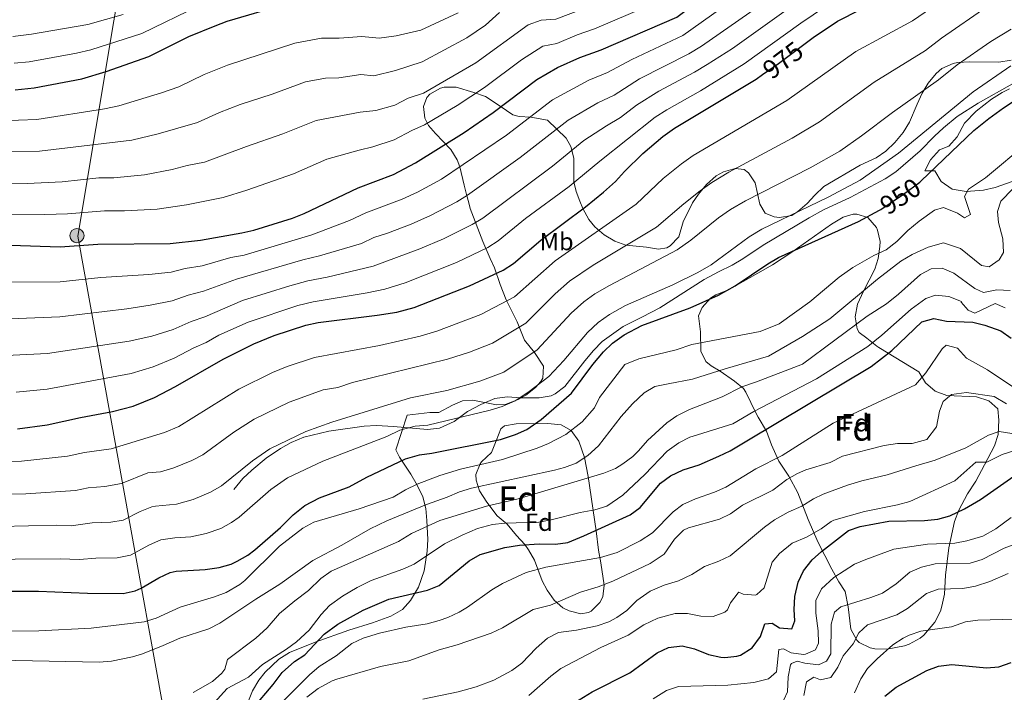
# Model space of a CAD drawing. Units: metres. Extents: x 556225 to 559673, y 4733288 to 4737943.
# Drawn here: x 556638 to 557035, y 4735725 to 4735997 of the extents above; entities that cross this region are included whole.
import ezdxf
from ezdxf.enums import TextEntityAlignment as Align

# ---------------------------------------------------------------- set-up
doc = ezdxf.new("R2010")
doc.units = ezdxf.units.M
doc.header["$MEASUREMENT"] = 0
doc.linetypes.add('DGN Style 3', pattern=[108.53808, 77.5272, -31.01088])
doc.linetypes.add('DGN Style 5', pattern=[54.26904, 23.25816, -31.01088])
for name, color, linetype, lineweight in [('Nivel 21', 7, 'Continuous', 0), ('Nivel 22', 7, 'Continuous', 0), ('Nivel 32', 7, 'Continuous', 0), ('Nivel 33', 7, 'Continuous', 0), ('Nivel 35', 7, 'Continuous', 0), ('Nivel 37', 7, 'Continuous', 0), ('Nivel 4', 7, 'Continuous', 0), ('Nivel 41', 7, 'Continuous', 0), ('Nivel 48', 7, 'Continuous', 0), ('Nivel 5', 7, 'Continuous', 0), ('Nivel 57', 7, 'Continuous', 0)]:
    doc.layers.add(name, color=color, linetype=linetype, lineweight=lineweight)
doc.styles.add('Style-Arial', font='txt')
doc.styles.add('Style-Arial Narrow', font='txt')
doc.styles.add('Style-Helvetica-Narrow-Oblique', font='txt')

# ---------------------------------------------------------------- blocks, each defined once
blk = doc.blocks.new('5PELE')
at = {"layer": 'Nivel 32', "linetype": 'Continuous', "lineweight": 0}
h = blk.add_hatch(color=9, dxfattribs=at)
edge = h.paths.add_edge_path()
edge.add_arc((0, 0), 2.85, 0, 360)
at = {"layer": 'Nivel 32', "color": 252, "linetype": 'Continuous', "lineweight": 0}
blk.add_circle((0, 0, 0), 2.85, dxfattribs=at)

msp = doc.modelspace()

# ---------------------------------------------------------------- linework, layer by layer
at = {"layer": 'Nivel 21', "color": 7, "linetype": 'DGN Style 3', "lineweight": 0}
msp.add_polyline3d([(556724.56, 4735807.33, 961.41), (556728.24, 4735811.65, 961.45), (556731.85, 4735815.09, 961.09), (556737.6, 4735819.89, 960.41), (556743.4, 4735823.81, 959.89), (556747.74, 4735826.28, 959.72), (556752.84, 4735828.37, 959.19), (556762.84, 4735830.84, 958.57), (556777.16, 4735832.85, 957.57), (556782.14, 4735833.06, 957.06), (556788.99, 4735832.73, 956.72), (556802.64, 4735831.49, 955.17), (556807.57, 4735832.08, 954.89), (556813.5, 4735834.72, 954.47), (556818.84, 4735838.77, 954.35), (556824.24, 4735841.57, 953.55), (556829.88, 4735843.97, 952.87), (556834.82, 4735844.69, 952.54), (556840.36, 4735844.29, 954.98), (556847.72, 4735844.21, 951.41), (556852.6, 4735845.13, 951.05), (556854.12, 4735845.81, 950.95), (556858.1, 4735848.87, 950.82), (556866.08, 4735859.25, 951.13), (556869.6, 4735863.41, 951.09), (556873.2, 4735866.93, 951.21), (556881.57, 4735873.11, 951.21), (556889.44, 4735877.01, 952.05), (556896.44, 4735880.61, 952.39), (556914.28, 4735891.97, 952.47), (556920.08, 4735895.17, 953.25), (556925.53, 4735897.81, 953.65), (556929.81, 4735900.36, 954.05), (556938.05, 4735905.89, 954.27), (556956.64, 4735916.89, 954.87), (556962.42, 4735920.11, 954.66), (556973.13, 4735925.17, 954.63), (556987.33, 4735932.69, 954.59), (556991.57, 4735935.49, 954.51), (557001.33, 4735943.97, 954.49), (557007.13, 4735949.89, 953.11), (557010.77, 4735953.27, 952.61), (557016.37, 4735957.81, 952.15), (557024.78, 4735963.22, 951.96), (557038.61, 4735971.01, 952.01)], dxfattribs=at)
at = {"layer": 'Nivel 22', "color": 30, "linetype": 'DGN Style 5', "lineweight": 30, "flags": 128}
for points, elevation in [([(556937.84, 4735974.75), (556944.24, 4735979.19), (556954.49, 4735986.87)], 975), ([(556984.97, 4735920.02), (556985.5, 4735920.31), (556994.69, 4735926.45), (557001.29, 4735931.33), (557001.81, 4735931.83)], 950)]:
    msp.add_lwpolyline(points, dxfattribs=dict(at, elevation=elevation))
at = {"layer": 'Nivel 33', "color": 7, "linetype": 'Continuous', "lineweight": 0}
msp.add_polyline3d([(556870.63, 4736161.73, 1128.91), (556705.12, 4736169.53, 1135.67), (556661.62, 4735909.49, 1001.43), (556716.71, 4735605.54, 906.05)], dxfattribs=at)
at = {"layer": 'Nivel 35', "color": 92, "linetype": 'DGN Style 3', "lineweight": 0}
for points in [[(557038.05, 4735980.53, 963.02), (557033.12, 4735979.67, 963.35), (557021.41, 4735979.89, 965.2), (557016.49, 4735979.53, 966), (557014.65, 4735979.17, 966.3), (557010.14, 4735977.13, 966.93), (557007.85, 4735975.17, 967.16), (557004.6, 4735971.26, 967.29), (557002.25, 4735967.25, 967.26), (557000.13, 4735962.72, 967.04), (556997.13, 4735955.57, 967.58), (556994.58, 4735951.29, 967.76), (556991.17, 4735947.25, 967.9), (556987.5, 4735943.79, 968), (556983.65, 4735941.17, 968.04), (556977.25, 4735938.21, 967.92), (556962.57, 4735929.49, 967.88), (556958.93, 4735926.1, 967.9), (556955.85, 4735922.69, 967.92), (556952.08, 4735919.43, 967.63), (556949.69, 4735917.81, 967.44), (556944.72, 4735916.99, 967.39), (556942.45, 4735917.33, 967.58), (556938.85, 4735918.85, 968.24), (556936.69, 4735922.45, 968.84), (556934.85, 4735931.09, 969.92), (556932.13, 4735935.12, 970.95), (556930.45, 4735936.37, 971.36), (556926.73, 4735936.85, 971.96), (556922.01, 4735935.42, 972.39), (556919.17, 4735933.89, 972.66), (556915.21, 4735930.37, 973.26), (556912.02, 4735926.51, 973.76), (556909.57, 4735922.93, 973.94), (556905.85, 4735915.33, 972.88), (556904.04, 4735909.17, 971.68), (556900.55, 4735905.59, 971.56), (556899.16, 4735904.85, 971.8), (556895.84, 4735904.21, 972.68), (556891.04, 4735905.09, 974.2), (556882.68, 4735905.89, 977.7), (556878.19, 4735907.47, 978.64), (556874, 4735910.05, 979.5), (556870.21, 4735913.29, 980.38), (556867.8, 4735916.29, 981.08), (556865.4, 4735920.62, 982.22), (556864.12, 4735923.57, 983.22), (556862.67, 4735927.49, 986.04), (556861.67, 4735931.48, 988.95), (556861.73, 4735940.93, 991.1), (556860.56, 4735945.69, 992.32), (556858.57, 4735949.09, 993.28), (556851.13, 4735956.29, 995.12), (556844.33, 4735957.57, 999.12), (556839.66, 4735957.79, 1001), (556837.13, 4735958.45, 1002.06), (556832.05, 4735961.97, 1004.54), (556826.05, 4735965.81, 1006.6), (556821.33, 4735967.47, 1006.83), (556814.25, 4735969.57, 1010.86), (556809.35, 4735969.59, 1011.94), (556807.97, 4735969.25, 1012.16), (556803.7, 4735966.83, 1012.82), (556802.36, 4735965.41, 1012.54), (556801.04, 4735961.81, 1011.32), (556801.65, 4735957.15, 1009.8), (556803.08, 4735954.21, 1008.82), (556805.88, 4735950.93, 1007.76), (556812.08, 4735944.53, 1004.82), (556814.68, 4735940.35, 1003.43), (556815.72, 4735937.49, 1002.54), (556817.52, 4735930.05, 999.58), (556818.42, 4735926.35, 996.22), (556819.32, 4735922.96, 992.38), (556819.96, 4735920.69, 991.24), (556825, 4735907.33, 988.62), (556827.12, 4735902.37, 987.08), (556828, 4735900.53, 982.14), (556829.68, 4735896.67, 979.47), (556831.96, 4735889.96, 975.97), (556834.4, 4735883.86, 973.59), (556838.84, 4735874.93, 970.46), (556841.76, 4735867.49, 968.18), (556845.84, 4735862.53, 965.9), (556849.44, 4735857.09, 963.78), (556849.16, 4735852.2, 962.64), (556848.4, 4735850.85, 962.46), (556846.24, 4735848.45, 962.4), (556842.35, 4735845.39, 962.62), (556839.24, 4735843.57, 962.86), (556834.43, 4735841.74, 963.34), (556830.56, 4735841.41, 963.7)], [(557003.29, 4735935.89, 956.53), (557005.52, 4735940.35, 956.78), (557009.12, 4735944.28, 956.75), (557013.01, 4735945.89, 957.05), (557016.31, 4735949.6, 957.58), (557019.25, 4735955.09, 957.91), (557024.01, 4735959.89, 957.63), (557030.17, 4735964.85, 957.27), (557034.44, 4735967.54, 957.04), (557037.45, 4735968.93, 956.89)], [(557038.84, 4735931.64, 948.29), (557031.61, 4735929.09, 949.97), (557026.99, 4735928.06, 951.58), (557019.93, 4735927.49, 953.73), (557014.29, 4735928.53, 955.13), (557009.81, 4735931.57, 955.81), (557007.25, 4735935.89, 955.87), (557003.29, 4735935.89, 956.53)], [(556948.47, 4735812.6, 920.13), (556944.32, 4735818.77, 922.57), (556941.48, 4735825.25, 925.27), (556939.36, 4735830.77, 928.57), (556936, 4735836.45, 934.13), (556934.18, 4735840.16, 937.02), (556933.12, 4735842.37, 938.47), (556931.14, 4735846.54, 940.5), (556930.12, 4735847.97, 941.19), (556926.56, 4735850.98, 942.87), (556920.72, 4735855.09, 944.83), (556917.12, 4735857.21, 947.66), (556914.96, 4735858.93, 949.53), (556912.87, 4735863.15, 951.29), (556912.8, 4735870.85, 953.29), (556912.04, 4735877.41, 955.53), (556913.48, 4735880.77, 956.37), (556916.8, 4735884.44, 957.56), (556919, 4735885.89, 957.97), (556924.04, 4735887.81, 958.07), (556941.77, 4735897.89, 958.29), (556949.69, 4735903.09, 958.39), (556965.65, 4735914.29, 957.43), (556970.37, 4735917.17, 957.05), (556974.37, 4735918.42, 954.15), (556975.89, 4735918.45, 953.11), (556980.34, 4735917, 951.43), (556983.77, 4735912.96, 949.77), (556984.21, 4735911.97, 949.43), (556985.23, 4735907.34, 947.64), (556985.17, 4735905.33, 946.95), (556984.44, 4735900.53, 945.8), (556983.09, 4735896.21, 944.79), (556978.56, 4735887.37, 942.29), (556976.09, 4735882.05, 941.21), (556975.13, 4735876.93, 940.27), (556975.92, 4735872.1, 939.19), (556976.81, 4735870.69, 938.79), (556979.89, 4735868.37, 937.07), (556983.94, 4735865.17, 937.18), (556984.77, 4735864.61, 936.73), (557000.89, 4735854.69, 921.49), (557003.48, 4735850.37, 921.19), (557007.44, 4735846.93, 920.77), (557012.1, 4735845.22, 919.98), (557024.09, 4735844.61, 917.17), (557029.13, 4735843.01, 916.15), (557032.65, 4735839.89, 915.49), (557033.12, 4735835.25, 913.93), (557032.8, 4735829.49, 911.77), (557031.39, 4735824.83, 910.78), (557027.32, 4735817.25, 908.77), (557023.8, 4735810.61, 907.45), (557020.44, 4735805.49, 905.77), (557016.92, 4735798.93, 903.13), (557015.27, 4735794.33, 902.15), (557012.96, 4735783.73, 900.49), (557011.6, 4735772.69, 898.93), (557011.16, 4735765.09, 898.09), (557010.18, 4735760.22, 897.61), (557009.52, 4735758.21, 897.43), (557007.32, 4735753.74, 897.17), (557002.84, 4735748.44, 897.13), (557001.32, 4735747.25, 897.19), (556996.96, 4735744.82, 897.45), (556995.08, 4735744.13, 897.61), (556988.12, 4735742.77, 898.33), (556983.16, 4735742.99, 898.76), (556981.28, 4735743.41, 898.93), (556976.84, 4735745.59, 899.4), (556975.88, 4735746.53, 899.53), (556973.47, 4735750.89, 900.38), (556972.4, 4735759.97, 901.63), (556971.2, 4735766.05, 902.11), (556968.65, 4735770.05, 903.66), (556965.7, 4735775.13, 906.01), (556960.16, 4735786.13, 911.17), (556956.28, 4735795.18, 914.35), (556952.08, 4735805.89, 917.83), (556948.47, 4735812.6, 920.13)], [(556830.56, 4735841.41, 963.7), (556820.98, 4735843.32, 964.44), (556816.76, 4735843.09, 964.8), (556812.76, 4735841.25, 964.68), (556807.32, 4735838.29, 963.84), (556803.64, 4735838.29, 963.62), (556794.52, 4735837.33, 963.56), (556789.92, 4735823.33, 955.33), (556791.44, 4735820.37, 954.61), (556795.96, 4735813.41, 952.33), (556798.52, 4735809.01, 951.25), (556800.8, 4735804.29, 949.75), (556802.01, 4735799.62, 948.36), (556802.36, 4735794.77, 946.81), (556802.88, 4735787.09, 942.97), (556802.57, 4735782.44, 941.16), (556801.36, 4735774.45, 938.77), (556799.08, 4735767.81, 937.57), (556795.84, 4735762.53, 936.97), (556792.67, 4735758.88, 935.64), (556787.85, 4735756.13, 934.9), (556780.53, 4735753.41, 934.49), (556770.96, 4735750.53, 933.85), (556757.34, 4735745.71, 933.14), (556747, 4735741.49, 933.31), (556742.78, 4735738.83, 933.44), (556737.16, 4735733.54, 933.54), (556734.68, 4735730.29, 933.55), (556732.1, 4735725.98, 933.55), (556730.44, 4735722.05, 933.55)], [(556833.72, 4735832.93, 954.99), (556838.52, 4735833.8, 953.87), (556851.24, 4735833.89, 950.95), (556856.6, 4735833.41, 948.63), (556860.68, 4735831.11, 946.89), (556863.72, 4735826.74, 944.39), (556865.98, 4735820.14, 941.93), (556867.5, 4735812.48, 939.46), (556870.72, 4735790.61, 933.73), (556871.72, 4735782.85, 929.85), (556872.64, 4735777.73, 928.87), (556873.96, 4735768.61, 926.35), (556873.38, 4735763.93, 924.89), (556872.24, 4735761.65, 924.19), (556868.69, 4735758.13, 924.14), (556867.68, 4735757.57, 924.39), (556864.48, 4735757.09, 925.45), (556859.86, 4735758.29, 926.64), (556857.28, 4735759.57, 927.25), (556853.76, 4735762.61, 928.13), (556850.96, 4735766.62, 929.34), (556848.92, 4735770.45, 930.43), (556845.88, 4735778.77, 932.45), (556843.46, 4735782.94, 933.71), (556841.96, 4735785.01, 934.37), (556838.6, 4735788.71, 934.61), (556834.88, 4735793.25, 937.97), (556830.84, 4735796.61, 941.17), (556826.6, 4735802.21, 944.83), (556823.72, 4735806.69, 947.35), (556822.3, 4735810.98, 949.72), (556822.24, 4735813.33, 951.01), (556823.89, 4735817.58, 952.97), (556824.48, 4735818.45, 953.29), (556828.48, 4735822.21, 954.29), (556830.35, 4735826.93, 955.02), (556832.22, 4735831.74, 955.26), (556833.72, 4735832.93, 954.99)]]:
    msp.add_polyline3d(points, dxfattribs=at)
at = {"layer": 'Nivel 4', "color": 30, "linetype": 'Continuous', "lineweight": 30, "flags": 128}
for points, elevation in [([(556954.49, 4735986.87), (556958.17, 4735989.63), (556968.09, 4735996.29), (556977.32, 4736000.99), (556992.97, 4736008.37), (557001.85, 4736013.86), (557006.05, 4736017.33), (557018.65, 4736030.05), (557041.32, 4736054.76)], 975), ([(556634.52, 4735905.91), (556654.6, 4735905.25), (556669.76, 4735906.34), (556698.88, 4735906.53), (556711.2, 4735907.91), (556727.76, 4735910.85), (556732.63, 4735911.99), (556748.28, 4735916.77), (556752.93, 4735918.62), (556774.76, 4735929.01), (556789, 4735934.37), (556797.83, 4735939.07), (556817.46, 4735951.29), (556829.14, 4735959.4), (556846.81, 4735972.77), (556855.15, 4735977.51), (556864.13, 4735981.65), (556872.77, 4735984.69), (556903.29, 4735997.89), (556909.62, 4736002.6)], 1000), ([(556636.4, 4735968.61), (556644.08, 4735969.33), (556663.29, 4735973.05), (556673.12, 4735976.01), (556690.28, 4735982.05), (556706.49, 4735990.09), (556717.04, 4735994.45), (556721.96, 4735996.21), (556744.93, 4736002.93)], 1025), ([(556637.31, 4735831.76), (556649.32, 4735833.41), (556662.8, 4735836.37), (556675.6, 4735838.69), (556684.04, 4735840.93), (556692.6, 4735844.37), (556701, 4735848.77), (556720.32, 4735859.89), (556732.72, 4735866.04), (556740.82, 4735869.38), (556753.68, 4735873.57), (556758.57, 4735874.63), (556782.44, 4735877.57), (556790.32, 4735878.85), (556797.32, 4735880.69), (556819.64, 4735889.49), (556833.2, 4735895.81), (556837.43, 4735898.48), (556848.43, 4735907.94), (556866.44, 4735921.33), (556873.73, 4735927.25), (556878.49, 4735931.57), (556882.13, 4735935.65), (556889.53, 4735942.85), (556897.65, 4735949.67), (556902.32, 4735953.03), (556935.21, 4735972.93), (556937.84, 4735974.75)], 975), ([(557001.81, 4735931.83), (557022.97, 4735952.13), (557029.09, 4735957.01), (557034.97, 4735961.33), (557045.89, 4735968.45)], 950), ([(556631.36, 4735766.29), (556645.84, 4735766.21), (556665.52, 4735765.41), (556679.92, 4735765.25), (556684.78, 4735766.32), (556687.28, 4735767.41), (556694.28, 4735771.57), (556698.85, 4735773.71), (556701.28, 4735774.29), (556713, 4735774.93), (556718.68, 4735775.81), (556723.48, 4735777.2), (556725.96, 4735778.29), (556730.3, 4735780.82), (556733.12, 4735782.93), (556743.45, 4735791.98), (556748.52, 4735797.09), (556753.28, 4735800.85), (556759.2, 4735803.89), (556771.16, 4735808.29), (556778.2, 4735812.21), (556793.83, 4735819.63), (556799.52, 4735821.25), (556804.49, 4735821.95), (556832.12, 4735827.49), (556838.16, 4735829.41), (556842.72, 4735831.48), (556848.6, 4735835.57), (556860.8, 4735846.13), (556869.4, 4735857.73), (556873.68, 4735862.85), (556877.29, 4735866.3), (556882.07, 4735869.71), (556889.08, 4735873.49), (556908.6, 4735880.61), (556920.04, 4735885.64), (556926.75, 4735889.48), (556939.93, 4735898.37), (556944.25, 4735900.88), (556976.53, 4735915.49), (556984.97, 4735920.02)], 950), ([(556732.2, 4735718.87), (556740.4, 4735728.53), (556744.12, 4735733.41), (556749.08, 4735737.89), (556753.28, 4735740.61), (556761.04, 4735748.85), (556766.48, 4735752.93), (556776.8, 4735758.61), (556787.15, 4735762.97), (556802.72, 4735766.69), (556807.42, 4735768.5), (556819.56, 4735778.45), (556823.96, 4735781.09), (556833.82, 4735783.84), (556839.83, 4735784.77), (556847.76, 4735785.33), (556854.28, 4735785.25), (556859.25, 4735785.88), (556865.78, 4735788.55), (556884.48, 4735797.01), (556888.52, 4735799.97), (556896.64, 4735809.89), (556900.71, 4735812.8), (556905.76, 4735815.23), (556912.24, 4735817.25), (556920.24, 4735820.77), (556924.76, 4735822.93), (556931.52, 4735826.93), (556981.56, 4735856.93), (556989.9, 4735863.32), (557002.05, 4735874.93), (557006.9, 4735876.23), (557012.05, 4735875.25), (557022.65, 4735874.77), (557027.51, 4735873.63), (557033.97, 4735871.33), (557038.09, 4735868.29)], 925), ([(556848.12, 4735712.77), (556869.16, 4735725.65), (556884.32, 4735733.25), (556895.32, 4735741.41), (556899.83, 4735743.56), (556905.35, 4735744.24), (556910.44, 4735742.97), (556916.04, 4735740.69), (556920.94, 4735739.57), (556922.56, 4735739.41), (556927.5, 4735739.98), (556928.92, 4735740.45), (556933.68, 4735743.41), (556937, 4735747.97), (556938.76, 4735753.09), (556941.64, 4735753.33), (556944.6, 4735751.41), (556949.64, 4735751.09), (556950.88, 4735754.29), (556950.6, 4735758.85), (556950.88, 4735764.13), (556952.2, 4735769.89), (556954.33, 4735774.41), (556957.84, 4735778.93), (556961.59, 4735782.24), (556972.44, 4735790.77), (556977.16, 4735792.4), (556988.75, 4735794.5), (557003.16, 4735794.77), (557008.48, 4735795.33), (557013.32, 4735796.58), (557019.24, 4735799.41), (557025.71, 4735803.3), (557039.16, 4735812.61)], 900), ([(556987.07, 4735723.87), (556991.64, 4735727.53), (557004.08, 4735734.21), (557008.74, 4735736.01), (557014.2, 4735736.61), (557028.16, 4735735.25), (557033.14, 4735735.66), (557038.08, 4735737.5)], 875)]:
    msp.add_lwpolyline(points, dxfattribs=dict(at, elevation=elevation))
at = {"layer": 'Nivel 5', "color": 30, "linetype": 'Continuous', "lineweight": 0, "flags": 128}
for points, elevation in [([(557037.18, 4736162.65), (557033.56, 4736155.32), (557028.73, 4736142.3), (557022.4, 4736129.61), (557009.2, 4736107.61), (556990.06, 4736084.47), (556980.58, 4736071.77), (556974.83, 4736064.87), (556962.33, 4736052.99), (556937.34, 4736032.24), (556916.06, 4736018.19), (556898.12, 4736005.33), (556870.02, 4735993.22), (556863.11, 4735990.78), (556854.81, 4735987.29), (556849.24, 4735986.17), (556840.65, 4735980.62), (556825.63, 4735969.45), (556814.65, 4735962.3), (556801.54, 4735954.43), (556796.33, 4735952.13)], 1005), ([(557038.5, 4736032.1), (557028, 4736020.23), (557019.09, 4736011.59), (557014.02, 4736007.55), (557008.47, 4736003.35), (556998.24, 4735996.42), (556975.45, 4735983.99), (556947.64, 4735964.19)], 970), ([(556613.78, 4735875.39), (556654.44, 4735876.94), (556681.47, 4735880.21), (556690.9, 4735881.63), (556699.73, 4735883.43), (556706.18, 4735885.75), (556712.32, 4735887.25), (556725.71, 4735892.21), (556752.4, 4735899.91), (556759.16, 4735901.51), (556776.01, 4735906.58), (556780.99, 4735908.95), (556786.6, 4735910.74), (556796.05, 4735914.36), (556803.91, 4735917.83), (556814.53, 4735923.35), (556818.76, 4735926), (556840.07, 4735941.2), (556859.48, 4735956.29), (556871.33, 4735963.25), (556877.94, 4735966.47), (556888.23, 4735973.06), (556908.03, 4735983.05), (556913.17, 4735986.15), (556943.37, 4736007.34)], 990), ([(556874.69, 4736004.73), (556854.47, 4735997.07), (556848.58, 4735996.69), (556843.34, 4735994.83), (556822.13, 4735979.5), (556801.02, 4735967.16), (556794.83, 4735965.19), (556789.53, 4735962.37), (556781.8, 4735960.24), (556775.5, 4735959.54), (556757.86, 4735956.21), (556744.38, 4735950.78), (556729.76, 4735945.75), (556712.77, 4735939.33), (556705.79, 4735938.09), (556699.74, 4735936.47), (556688.58, 4735934.32), (556676.17, 4735933.08), (556670.17, 4735933.04), (556655.35, 4735931.48), (556641.27, 4735930.79), (556614.19, 4735930.93)], 1010), ([(556629.74, 4735891), (556654.52, 4735891.1), (556670.93, 4735892.81), (556690.33, 4735894.05), (556699.31, 4735894.98), (556705.02, 4735896.42), (556711.76, 4735897.58), (556723.38, 4735900.93), (556728.75, 4735901.89), (556756.04, 4735910.07), (556771.24, 4735915.82), (556777.88, 4735918.98), (556792.53, 4735924.37), (556798.66, 4735927.27), (556808.3, 4735932.53), (556834.6, 4735950.3), (556853.14, 4735964.53), (556867.73, 4735972.45), (556875.35, 4735975.58), (556885.09, 4735980.86), (556905.66, 4735990.47), (556925.57, 4736004.63)], 995), ([(557028.61, 4736002.31), (557009.97, 4735989.4), (557003.51, 4735984.47), (556982.81, 4735971.69), (556960.74, 4735955.64), (556949.76, 4735949.05), (556924.22, 4735935.27), (556917.36, 4735931.16), (556912.61, 4735927.83), (556906.07, 4735922.62), (556895.11, 4735913.2), (556869.51, 4735897.74), (556859.98, 4735891.28), (556854.21, 4735886.18), (556842.39, 4735874.33), (556828.87, 4735866.28), (556819.62, 4735862.71), (556810.82, 4735859.87), (556772.38, 4735850.39), (556766.59, 4735848.46), (556760.68, 4735847.46), (556746.96, 4735842.54), (556732.81, 4735835.72), (556724.65, 4735830.47), (556712.1, 4735821.3), (556707.62, 4735818.93), (556700.41, 4735815.98), (556694.96, 4735814.39), (556689.97, 4735814.04), (556679.27, 4735809.74), (556672.6, 4735808.46), (556665.89, 4735807.96), (556660.73, 4735806.83), (556640.72, 4735805.54), (556614.4, 4735805.03)], 965), ([(556618.78, 4735860.62), (556649.4, 4735862.21), (556682.33, 4735867.12), (556691.46, 4735869.21), (556700.15, 4735871.87), (556707.34, 4735875.09), (556712.88, 4735876.91), (556728.05, 4735883.49), (556747.18, 4735889.52), (556754.46, 4735891.49), (556762.27, 4735892.96), (556780.78, 4735897.34), (556799.58, 4735904.36), (556809.15, 4735908.38), (556820.75, 4735914.17), (556824.99, 4735916.83), (556853.12, 4735937.76), (556865.81, 4735948.05), (556874.93, 4735954.05), (556880.53, 4735957.35), (556886.96, 4735962.31), (556896, 4735968.07), (556910.4, 4735975.63), (556915.54, 4735978.74), (556925.65, 4735985.3), (556948.3, 4736001.43)], 985), ([(556710.75, 4736002.62), (556687.48, 4735991.3), (556666.88, 4735984.74), (556661.17, 4735983.41), (556642.08, 4735979.89), (556635.93, 4735979.32)], 1030), ([(556636.75, 4735846.59), (556649.36, 4735847.81), (556683.18, 4735854.03), (556692.03, 4735856.79), (556700.58, 4735860.32), (556708.5, 4735864.42), (556713.44, 4735866.58), (556718.5, 4735869.49), (556730.38, 4735874.76), (556750.43, 4735881.55), (556756.52, 4735883.06), (556778.35, 4735886.64), (556785.55, 4735888.09), (556793.75, 4735890.71), (556814.4, 4735898.93), (556826.98, 4735904.99), (556831.21, 4735907.65), (556842.24, 4735916.61), (556859.78, 4735929.55), (556872.15, 4735939.81), (556894.51, 4735957.47), (556899.16, 4735960.55), (556912.78, 4735968.21), (556930.43, 4735979.11), (556953.24, 4735995.53), (556963.18, 4736002.16)], 980), ([(556831.76, 4735999.75), (556826.05, 4735994.59), (556818.62, 4735989.55), (556800.49, 4735979.88), (556789.8, 4735976.37), (556781.1, 4735974.27), (556775.87, 4735974.8), (556766.94, 4735973.35), (556761.56, 4735973.28), (556753.54, 4735971.78), (556740.11, 4735966.86), (556727.1, 4735962.63), (556718.86, 4735959.43), (556709.91, 4735955.36), (556694.01, 4735950.76), (556683.42, 4735948.22), (556646.26, 4735943.77), (556630.07, 4735943.48)], 1015), ([(556815.11, 4735999.6), (556799.96, 4735992.6), (556790.06, 4735990.37), (556783.21, 4735989.36), (556776.24, 4735990.07), (556767.09, 4735989.44), (556759.92, 4735989.35), (556749.24, 4735987.36), (556722.08, 4735978.54), (556712.68, 4735974.76), (556702.34, 4735969.82), (556695.45, 4735967.4), (556678.27, 4735962.11), (556672.41, 4735960.89), (556645.17, 4735956.55), (556630.25, 4735956.01)], 1020), ([(556680.02, 4735998.92), (556665.69, 4735994.99), (556643.01, 4735991.02), (556635.46, 4735990.02)], 1035), ([(557038.13, 4735993.02), (557029.95, 4735988), (557016.34, 4735978.6), (557008.78, 4735972.53), (556990.17, 4735959.39), (556977.71, 4735949.94), (556968.99, 4735943.86), (556957.03, 4735937.12), (556930.9, 4735923.81), (556924.88, 4735920.23), (556920.08, 4735916.91), (556908.9, 4735907.95), (556903.42, 4735904.01), (556876.03, 4735889.65), (556870.22, 4735886.19), (556865.75, 4735882.96), (556860.7, 4735878.4), (556846.98, 4735863.59), (556833.49, 4735854.68), (556823.78, 4735850.97), (556810.45, 4735847.21), (556795.84, 4735844.29), (556764.17, 4735834.4), (556753.69, 4735830.63), (556739.05, 4735823.64), (556732.1, 4735818.84), (556719.56, 4735808.74), (556715.22, 4735806.24), (556708.25, 4735803.23), (556701.42, 4735801.33), (556692.93, 4735800.6), (556691.48, 4735800.21), (556686.81, 4735798.42), (556679.96, 4735794.9), (556675.04, 4735794.05), (556667.43, 4735793.76), (556659.04, 4735792.61), (556653.23, 4735792.85), (556618.78, 4735792.02)], 960), ([(557037.92, 4735978.22), (557022.71, 4735967.8), (556992.66, 4735942.99), (556977.24, 4735932.08), (556964.3, 4735925.18), (556937.57, 4735912.34), (556932.4, 4735909.3), (556917.1, 4735897.89), (556911.73, 4735894.83), (556901.63, 4735889.93), (556882.56, 4735881.57), (556876.14, 4735877.95), (556871.52, 4735874.63), (556867.19, 4735870.63), (556857.66, 4735859.28), (556851.57, 4735852.85), (556843.72, 4735846.77), (556838.1, 4735843.08), (556832.78, 4735840.76), (556827.95, 4735839.23), (556802.77, 4735833.22), (556797.68, 4735832.77), (556791.55, 4735831.22), (556786.28, 4735828.71), (556760.42, 4735818.72), (556746.2, 4735812), (556739.5, 4735807.25), (556726.7, 4735796.1), (556723.7, 4735793.9), (556719.29, 4735791.51), (556713.46, 4735789.52), (556707.21, 4735788.13), (556700.86, 4735787.76), (556695.15, 4735786.97), (556690.54, 4735784.99), (556682.94, 4735780.8), (556677.48, 4735779.65), (556668.98, 4735779.56), (556662.28, 4735779.01), (556654.53, 4735779.33), (556618.16, 4735779.08)], 955), ([(556947.64, 4735964.19), (556909.84, 4735942.09), (556905.13, 4735938.75), (556897.8, 4735932.73), (556886.8, 4735922.38), (556854.2, 4735899.61), (556837.8, 4735885.07), (556824.26, 4735877.89), (556806.4, 4735871.19), (556799.74, 4735869.14), (556783.4, 4735865.35), (556757.18, 4735860.51), (556746.09, 4735856.87), (556740.22, 4735854.45), (556726.56, 4735847.81), (556702.41, 4735832.65), (556696.61, 4735830.25), (556675.1, 4735823.66), (556664.34, 4735822.17), (556657.47, 4735820.66), (556639.02, 4735818.65), (556615.02, 4735817.9)], 970), ([(556796.33, 4735952.13), (556789.27, 4735948.37), (556780.62, 4735945.51), (556775.13, 4735944.27), (556762.16, 4735940.64), (556748.66, 4735934.7), (556729.78, 4735928.06), (556720.27, 4735925.09), (556705.47, 4735922.19), (556693.73, 4735920.43), (556680.46, 4735919.76), (556672.46, 4735919.71), (556657.47, 4735918.54), (556648.43, 4735918.2), (556634.9, 4735918.45)], 1005), ([(557044.81, 4735947.25), (557027.77, 4735933.01), (557020.89, 4735928.53), (557019.33, 4735925.49), (557021.65, 4735918.21), (557019.33, 4735916.85), (557016.45, 4735918.77), (557010.85, 4735921.01), (557007.17, 4735920.05), (557000.97, 4735915.57), (556996.41, 4735911.81), (556991.93, 4735907.41), (556987.65, 4735903.97), (556982.73, 4735901.65), (556974.21, 4735896.85), (556968.77, 4735893.01), (556956.89, 4735883.01), (556944.56, 4735874.13), (556936.84, 4735871.09), (556909.32, 4735865.73), (556902.92, 4735863.65), (556887.88, 4735859.97), (556882.24, 4735857.73), (556872.08, 4735844.45), (556869.98, 4735840.22), (556865.02, 4735834.63), (556858.43, 4735829.47), (556851.52, 4735825.81), (556846.88, 4735823.97), (556832.92, 4735819.41), (556816.04, 4735815.49), (556807.64, 4735812.93), (556798.48, 4735809.4), (556793.8, 4735807.17), (556788.83, 4735804.14), (556775.12, 4735799.41), (556756.85, 4735794.11), (556752.44, 4735791.73), (556743.04, 4735784.45), (556729.04, 4735770.53), (556727.06, 4735768.95), (556721.5, 4735765.76), (556716.84, 4735763.97), (556702.92, 4735759.73), (556693.26, 4735755.33), (556688.48, 4735753.89), (556667.08, 4735751.25), (556645.88, 4735750.25), (556633.72, 4735750.13)], 945), ([(557038.77, 4735928.61), (557033.89, 4735923.57), (557032.57, 4735919.41), (557033.01, 4735915.01), (557034.73, 4735908.37), (557034.97, 4735902.85), (557033.25, 4735899.97), (557029.21, 4735897.17), (557026.09, 4735897.65), (557017.69, 4735904.53), (557010.85, 4735906.85), (557004.61, 4735905.09), (556998.17, 4735902.13), (556993.53, 4735899.41), (556984.21, 4735892.13), (556964.97, 4735876.21), (556953.92, 4735869.01), (556940.2, 4735861.09), (556922.68, 4735855.97), (556909.52, 4735851.73), (556899.72, 4735849.89), (556894.4, 4735848.77), (556890.04, 4735846.29), (556885.32, 4735841.81), (556880.8, 4735836.77), (556871.67, 4735824.91), (556867.34, 4735820.94), (556862.59, 4735817.92), (556857.92, 4735816.13), (556853.87, 4735815.1), (556820.41, 4735807.81), (556815.64, 4735806.29), (556810.6, 4735804.13), (556802.32, 4735801.17), (556786.24, 4735794.61), (556779.52, 4735791.41), (556768.2, 4735784.85), (556756.4, 4735778.59), (556743.08, 4735769.01), (556733.4, 4735763.01), (556718.97, 4735753.28), (556714.52, 4735751.01), (556702.8, 4735747.33), (556696.08, 4735744.29), (556687.72, 4735741.01), (556683.71, 4735739.71), (556675.22, 4735737.94), (556670.24, 4735737.65), (556629.84, 4735738.37)], 940), ([(556708.16, 4735725.41), (556716, 4735729.81), (556719.72, 4735733.16), (556721, 4735734.77), (556722, 4735738.69), (556733.52, 4735747.33), (556738, 4735751.41), (556743.04, 4735757.17), (556749.16, 4735762.37), (556754.64, 4735766.53), (556759.68, 4735771.41), (556763.78, 4735774.29), (556790.96, 4735786.29), (556796.2, 4735789.57), (556807.68, 4735794.77), (556826.44, 4735800.61), (556839.28, 4735803.57), (556873.84, 4735813.89), (556878.45, 4735815.79), (556881.52, 4735817.57), (556885.52, 4735820.6), (556887.84, 4735822.85), (556891.44, 4735827.09), (556899.16, 4735834.13), (556903.25, 4735837), (556908.35, 4735839.51), (556921.58, 4735844.6), (556929.4, 4735848.69), (556935.4, 4735850.69), (556953.96, 4735857.81), (556980.01, 4735877.25), (556987.81, 4735882.21), (556992.61, 4735886.05), (557001.53, 4735894.05), (557005.81, 4735896.37), (557010.25, 4735896.53), (557015.01, 4735894.61), (557023.49, 4735888.45), (557026.89, 4735886.77), (557032.29, 4735887.81), (557037.65, 4735887.57)], 935), ([(556708.92, 4735712.61), (556721.84, 4735727.01), (556730.48, 4735731.57), (556736.12, 4735736.61), (556745.84, 4735742.85), (556749.88, 4735745.79), (556754.95, 4735750.49), (556759.8, 4735756.85), (556763.23, 4735760.49), (556768.41, 4735764.29), (556774.36, 4735767.73), (556779.96, 4735770.61), (556792.72, 4735775.09), (556797.29, 4735777.12), (556809.59, 4735785.3), (556816.62, 4735788.87), (556822.92, 4735791.49), (556828.88, 4735793.17), (556833.86, 4735793.67), (556847.6, 4735794.05), (556852.51, 4735795), (556864.32, 4735798.05), (556870.24, 4735799.01), (556874.98, 4735800.58), (556881.48, 4735805.01), (556890.34, 4735813.38), (556899.4, 4735822.69), (556904.04, 4735826.05), (556908.46, 4735828.4), (556909.88, 4735828.85), (556925.8, 4735833.81), (556934.28, 4735838.69), (556959.6, 4735851.97), (556980.24, 4735865.01), (556985.89, 4735869.49), (556997.69, 4735880.05), (557003.65, 4735884.37), (557007.53, 4735885.65), (557012.89, 4735885.09), (557018.01, 4735883.17), (557017.89, 4735882.85), (557020.69, 4735879.65), (557023.45, 4735878.37), (557031.65, 4735882.29), (557035.65, 4735880.61)], 930), ([(556744.8, 4735722.13), (556755.16, 4735732.53), (556758.96, 4735735.78), (556765.88, 4735740.21), (556772.16, 4735745.17), (556776.73, 4735747.21), (556783.3, 4735749.27), (556793.92, 4735751.73), (556802.52, 4735753.09), (556807.36, 4735754.34), (556810.96, 4735755.65), (556815.53, 4735757.73), (556818.8, 4735759.73), (556828.64, 4735766.77), (556832.96, 4735769.28), (556842.48, 4735773.81), (556850.44, 4735775.97), (556872.4, 4735779.81), (556879.2, 4735781.89), (556888.52, 4735786.51), (556893.49, 4735789.84), (556901.72, 4735798.21), (556905.68, 4735801.27), (556910.84, 4735803.53), (556918.44, 4735806.13), (556922.97, 4735808.26), (556935.12, 4735815.65), (556945.76, 4735820.93), (556966.28, 4735834.05), (556999.48, 4735849.49), (557003.61, 4735854.37), (557010.25, 4735863.97), (557011.93, 4735865.49), (557016.45, 4735864.29), (557020.09, 4735860.29), (557028.53, 4735855.57), (557039.17, 4735848.45)], 920), ([(556955.32, 4735815.17), (556965.04, 4735818.14), (556970, 4735820.69), (556986.8, 4735825.01), (556992.28, 4735825.81), (556998.2, 4735825.89), (557004.08, 4735827.49), (557008.04, 4735832.53), (557009.24, 4735838.93), (557010.72, 4735842.85), (557014, 4735845.65), (557020.01, 4735846.37), (557031.25, 4735844.85), (557036.17, 4735841.89)], 915), ([(556800.84, 4735722.69), (556815, 4735725.57), (556822.28, 4735727.65), (556829.44, 4735730.37), (556836.68, 4735734.29), (556840.72, 4735737.24), (556846.56, 4735743.25), (556851.08, 4735747.33), (556855.57, 4735749.56), (556862.84, 4735750.45), (556871.12, 4735752.21), (556875.81, 4735753.93), (556879.04, 4735755.57), (556883.14, 4735758.42), (556887.16, 4735762.45), (556892.52, 4735766.21), (556898.08, 4735768.69), (556903.88, 4735770.37), (556909.28, 4735773.01), (556914.4, 4735776.13), (556920.24, 4735778.37), (556924.77, 4735780.51), (556938.6, 4735792.05), (556942.64, 4735795), (556948.21, 4735798.09), (556953.64, 4735800.61), (556958.42, 4735803.51), (556962.2, 4735805.33), (556972.04, 4735809.01), (556977.84, 4735810.77), (556988.06, 4735813.23), (556999.6, 4735816.85), (557007.44, 4735819.09), (557019.8, 4735824.13), (557029, 4735829.17), (557033.28, 4735830.61), (557038.32, 4735829.89)], 910), ([(556843.51, 4735724.19), (556852.4, 4735731.97), (556856.4, 4735734.97), (556872.64, 4735743.49), (556883.6, 4735748.5), (556889.96, 4735752.69), (556895.6, 4735755.41), (556902.52, 4735757.17), (556907.52, 4735757.19), (556912.88, 4735756.21), (556917.88, 4735756.04), (556922.61, 4735757.73), (556923.68, 4735758.69), (556924.92, 4735761.57), (556927.97, 4735765.59), (556928.32, 4735765.81), (556930, 4735765.09), (556935.01, 4735764.68), (556935.56, 4735764.85), (556938.52, 4735767.65), (556941.72, 4735777.97), (556944.64, 4735781.49), (556949.72, 4735785.65), (556955.52, 4735787.97), (556961.44, 4735791.33), (556965.44, 4735794.41), (556966.6, 4735794.93), (556979, 4735798.45), (556992.28, 4735801.09), (556997.28, 4735802.37), (557015.36, 4735810.77), (557023.88, 4735818.29), (557028.32, 4735818.29), (557034.52, 4735821.33), (557040.4, 4735823.33)], 905), ([(556754, 4735723.43), (556758.65, 4735726.95), (556764.19, 4735729.99), (556766.08, 4735730.69), (556783.7, 4735735.79), (556795.11, 4735738.15), (556807.44, 4735742.57), (556814.64, 4735744.61), (556828.4, 4735749.33), (556832.91, 4735751.49), (556845.32, 4735758.85), (556852.36, 4735760.61), (556864.4, 4735765.89), (556871.48, 4735768.05), (556877.44, 4735770.29), (556892.53, 4735777.45), (556898.12, 4735781.17), (556902.36, 4735787.25), (556906, 4735790.84), (556907.96, 4735791.81), (556920.4, 4735795.33), (556924.93, 4735797.46), (556929.72, 4735800.93), (556941.92, 4735807.01), (556947.56, 4735811.25), (556951.92, 4735813.7), (556955.32, 4735815.17)], 915), ([(556893.64, 4735722.85), (556899.12, 4735726.21), (556903.9, 4735727.76), (556923.76, 4735728.27), (556934.32, 4735729.41), (556940.24, 4735730.93), (556943.4, 4735733.73), (556944.4, 4735742.69), (556946.28, 4735742.93), (556949.4, 4735741.41), (556954.38, 4735740.72), (556955.12, 4735740.77), (556959.12, 4735742.53), (556960.36, 4735745.25), (556960.26, 4735750.25), (556959.28, 4735757.41), (556959.3, 4735762.41), (556961.58, 4735767.25), (556966.6, 4735771.73), (556974.84, 4735777.09), (556979.44, 4735779.05), (556990.72, 4735783.17), (557004.36, 4735785.25), (557015.36, 4735785.65), (557020.27, 4735786.57), (557026.7, 4735788.46), (557031.87, 4735791.39), (557038.04, 4735795.93)], 895), ([(556946.4, 4735722.37), (556947.88, 4735725.65), (556948.12, 4735731.65), (556949.08, 4735736.51), (556949.44, 4735737.01), (556951.76, 4735737.97), (556954.84, 4735737.25), (556960.44, 4735736.53), (556963.6, 4735738.05), (556965.32, 4735741.01), (556965.44, 4735752.93), (556966.84, 4735757.73), (556969.36, 4735759.89), (556981.52, 4735763.65), (556986.21, 4735765.4), (556991.64, 4735769.21), (556997.28, 4735773.89), (557001.87, 4735775.88), (557007.48, 4735777.33), (557021.56, 4735777.57), (557026.36, 4735778.97), (557035.31, 4735783.65), (557042.8, 4735786.45)], 890), ([(556954.53, 4735724.15), (556955.52, 4735729.65), (556958.48, 4735731.57), (556961.24, 4735730.45), (556965.4, 4735731.41), (556968.2, 4735735.55), (556970.31, 4735740.15), (556974.4, 4735745.01), (556976.6, 4735749.49), (556980.12, 4735752.61), (556992, 4735756.69), (556996.32, 4735759.21), (557003.92, 4735765.25), (557008.61, 4735767), (557018.61, 4735767.35), (557023.75, 4735768.27), (557029.47, 4735770.14), (557036.84, 4735773.33)], 885), ([(556974.92, 4735725.17), (556977.48, 4735730.85), (556980.2, 4735735.04), (556984.04, 4735738.96), (556990.32, 4735744.61), (556994.54, 4735747.28), (556997, 4735748.45), (557001.72, 4735750.14), (557014.08, 4735751.81), (557019.72, 4735753.89), (557024.68, 4735754.57), (557039.52, 4735755)], 880)]:
    msp.add_lwpolyline(points, dxfattribs=dict(at, elevation=elevation))
at = {"layer": 'Nivel 57', "color": 92, "linetype": 'DGN Style 3', "lineweight": 0}
for points in [[(556730.44, 4735722.05, 933.55), (556732.1, 4735725.98, 933.55), (556734.68, 4735730.29, 933.55), (556737.16, 4735733.54, 933.54), (556742.78, 4735738.83, 933.44), (556747, 4735741.49, 933.31), (556757.34, 4735745.71, 933.14), (556770.96, 4735750.53, 933.85), (556780.53, 4735753.41, 934.49), (556787.85, 4735756.13, 934.9), (556792.67, 4735758.88, 935.64), (556795.84, 4735762.53, 936.97), (556799.08, 4735767.81, 937.57), (556801.36, 4735774.45, 938.77), (556802.57, 4735782.44, 941.16), (556802.88, 4735787.09, 942.97), (556802.36, 4735794.77, 946.81), (556802.01, 4735799.62, 948.36), (556800.8, 4735804.29, 949.75), (556798.52, 4735809.01, 951.25), (556795.96, 4735813.41, 952.33), (556791.44, 4735820.37, 954.61), (556789.92, 4735823.33, 955.33), (556794.52, 4735837.33, 963.56), (556803.64, 4735838.29, 963.62), (556807.32, 4735838.29, 963.84), (556812.76, 4735841.25, 964.68), (556816.76, 4735843.09, 964.8), (556820.98, 4735843.32, 964.44), (556830.56, 4735841.41, 963.7), (556834.43, 4735841.74, 963.34), (556839.24, 4735843.57, 962.86), (556842.35, 4735845.39, 962.62), (556846.24, 4735848.45, 962.4), (556848.4, 4735850.85, 962.46), (556849.16, 4735852.2, 962.64), (556849.44, 4735857.09, 963.78), (556845.84, 4735862.53, 965.9), (556841.76, 4735867.49, 968.18), (556838.84, 4735874.93, 970.46), (556834.4, 4735883.86, 973.59), (556831.96, 4735889.96, 975.97), (556829.68, 4735896.67, 979.47), (556828, 4735900.53, 982.14), (556827.12, 4735902.37, 987.08), (556825, 4735907.33, 988.62), (556819.96, 4735920.69, 991.24), (556819.32, 4735922.96, 992.38), (556818.42, 4735926.35, 996.22), (556817.52, 4735930.05, 999.58), (556815.72, 4735937.49, 1002.54), (556814.68, 4735940.35, 1003.43), (556812.08, 4735944.53, 1004.82), (556805.88, 4735950.93, 1007.76), (556803.08, 4735954.21, 1008.82), (556801.65, 4735957.15, 1009.8), (556801.04, 4735961.81, 1011.32), (556802.36, 4735965.41, 1012.54), (556803.7, 4735966.83, 1012.82), (556807.97, 4735969.25, 1012.16), (556809.35, 4735969.59, 1011.94), (556814.25, 4735969.57, 1010.86), (556821.33, 4735967.47, 1006.83), (556826.05, 4735965.81, 1006.6), (556832.05, 4735961.97, 1004.54), (556837.13, 4735958.45, 1002.06), (556839.66, 4735957.79, 1001), (556844.33, 4735957.57, 999.12), (556851.13, 4735956.29, 995.12), (556858.57, 4735949.09, 993.28), (556860.56, 4735945.69, 992.32), (556861.73, 4735940.93, 991.1), (556861.67, 4735931.48, 988.95), (556862.67, 4735927.49, 986.04), (556864.12, 4735923.57, 983.22), (556865.4, 4735920.62, 982.22), (556867.8, 4735916.29, 981.08), (556870.21, 4735913.29, 980.38), (556874, 4735910.05, 979.5), (556878.19, 4735907.47, 978.64), (556882.68, 4735905.89, 977.7), (556891.04, 4735905.09, 974.2), (556895.84, 4735904.21, 972.68), (556899.16, 4735904.85, 971.8), (556900.55, 4735905.59, 971.56), (556904.04, 4735909.17, 971.68), (556905.85, 4735915.33, 972.88), (556909.57, 4735922.93, 973.94), (556912.02, 4735926.51, 973.76), (556915.21, 4735930.37, 973.26), (556919.17, 4735933.89, 972.66), (556922.01, 4735935.42, 972.39), (556926.73, 4735936.85, 971.96), (556930.45, 4735936.37, 971.36), (556932.13, 4735935.12, 970.95), (556934.85, 4735931.09, 969.92), (556936.69, 4735922.45, 968.84), (556938.85, 4735918.85, 968.24), (556942.45, 4735917.33, 967.58), (556944.72, 4735916.99, 967.39), (556949.69, 4735917.81, 967.44), (556952.08, 4735919.43, 967.63), (556955.85, 4735922.69, 967.92), (556958.93, 4735926.1, 967.9), (556962.57, 4735929.49, 967.88), (556977.25, 4735938.21, 967.92), (556983.65, 4735941.17, 968.04), (556987.5, 4735943.79, 968), (556991.17, 4735947.25, 967.9), (556994.58, 4735951.29, 967.76), (556997.13, 4735955.57, 967.58), (557000.13, 4735962.72, 967.04), (557002.25, 4735967.25, 967.26), (557004.6, 4735971.26, 967.29), (557007.85, 4735975.17, 967.16), (557010.14, 4735977.13, 966.93), (557014.65, 4735979.17, 966.3), (557016.49, 4735979.53, 966), (557021.41, 4735979.89, 965.2), (557033.12, 4735979.67, 963.35), (557038.05, 4735980.53, 963.02)], [(557037.45, 4735968.93, 956.89), (557034.44, 4735967.54, 957.04), (557030.17, 4735964.85, 957.27), (557024.01, 4735959.89, 957.63), (557019.25, 4735955.09, 957.91), (557016.31, 4735949.6, 957.58), (557013.01, 4735945.89, 957.05), (557009.12, 4735944.28, 956.75), (557005.52, 4735940.35, 956.78), (557003.29, 4735935.89, 956.53), (557007.25, 4735935.89, 955.87), (557009.81, 4735931.57, 955.81), (557014.29, 4735928.53, 955.13), (557019.93, 4735927.49, 953.73), (557026.99, 4735928.06, 951.58), (557031.61, 4735929.09, 949.97), (557038.84, 4735931.64, 948.29)]]:
    msp.add_polyline3d(points, dxfattribs=at)
for points in [[(556948.47, 4735812.6, 920.13), (556952.08, 4735805.89, 917.83), (556956.28, 4735795.18, 914.35), (556960.16, 4735786.13, 911.17), (556965.7, 4735775.13, 906.01), (556968.65, 4735770.05, 903.66), (556971.2, 4735766.05, 902.11), (556972.4, 4735759.97, 901.63), (556973.47, 4735750.89, 900.38), (556975.88, 4735746.53, 899.53), (556976.84, 4735745.59, 899.4), (556981.28, 4735743.41, 898.93), (556983.16, 4735742.99, 898.76), (556988.12, 4735742.77, 898.33), (556995.08, 4735744.13, 897.61), (556996.96, 4735744.82, 897.45), (557001.32, 4735747.25, 897.19), (557002.84, 4735748.44, 897.13), (557007.32, 4735753.74, 897.17), (557009.52, 4735758.21, 897.43), (557010.18, 4735760.22, 897.61), (557011.16, 4735765.09, 898.09), (557011.6, 4735772.69, 898.93), (557012.96, 4735783.73, 900.49), (557015.27, 4735794.33, 902.15), (557016.92, 4735798.93, 903.13), (557020.44, 4735805.49, 905.77), (557023.8, 4735810.61, 907.45), (557027.32, 4735817.25, 908.77), (557031.39, 4735824.83, 910.78), (557032.8, 4735829.49, 911.77), (557033.12, 4735835.25, 913.93), (557032.65, 4735839.89, 915.49), (557029.13, 4735843.01, 916.15), (557024.09, 4735844.61, 917.17), (557012.1, 4735845.22, 919.98), (557007.44, 4735846.93, 920.77), (557003.48, 4735850.37, 921.19), (557000.89, 4735854.69, 921.49), (556984.77, 4735864.61, 936.73), (556983.94, 4735865.17, 937.18), (556979.89, 4735868.37, 937.07), (556976.81, 4735870.69, 938.79), (556975.92, 4735872.1, 939.19), (556975.13, 4735876.93, 940.27), (556976.09, 4735882.05, 941.21), (556978.56, 4735887.37, 942.29), (556983.09, 4735896.21, 944.79), (556984.44, 4735900.53, 945.8), (556985.17, 4735905.33, 946.95), (556985.23, 4735907.34, 947.64), (556984.21, 4735911.97, 949.43), (556983.77, 4735912.96, 949.77), (556980.34, 4735917, 951.43), (556975.89, 4735918.45, 953.11), (556974.37, 4735918.42, 954.15), (556970.37, 4735917.17, 957.05), (556965.65, 4735914.29, 957.43), (556949.69, 4735903.09, 958.39), (556941.77, 4735897.89, 958.29), (556924.04, 4735887.81, 958.07), (556919, 4735885.89, 957.97), (556916.8, 4735884.44, 957.56), (556913.48, 4735880.77, 956.37), (556912.04, 4735877.41, 955.53), (556912.8, 4735870.85, 953.29), (556912.87, 4735863.15, 951.29), (556914.96, 4735858.93, 949.53), (556917.12, 4735857.21, 947.66), (556920.72, 4735855.09, 944.83), (556926.56, 4735850.98, 942.87), (556930.12, 4735847.97, 941.19), (556931.14, 4735846.54, 940.5), (556933.12, 4735842.37, 938.47), (556934.18, 4735840.16, 937.02), (556936, 4735836.45, 934.13), (556939.36, 4735830.77, 928.57), (556941.48, 4735825.25, 925.27), (556944.32, 4735818.77, 922.57)], [(556833.72, 4735832.93, 954.99), (556832.22, 4735831.74, 955.26), (556830.35, 4735826.93, 955.02), (556828.48, 4735822.21, 954.29), (556824.48, 4735818.45, 953.29), (556823.89, 4735817.58, 952.97), (556822.24, 4735813.33, 951.01), (556822.3, 4735810.98, 949.72), (556823.72, 4735806.69, 947.35), (556826.6, 4735802.21, 944.83), (556830.84, 4735796.61, 941.17), (556834.88, 4735793.25, 937.97), (556838.6, 4735788.71, 934.61), (556841.96, 4735785.01, 934.37), (556843.46, 4735782.94, 933.71), (556845.88, 4735778.77, 932.45), (556848.92, 4735770.45, 930.43), (556850.96, 4735766.62, 929.34), (556853.76, 4735762.61, 928.13), (556857.28, 4735759.57, 927.25), (556859.86, 4735758.29, 926.64), (556864.48, 4735757.09, 925.45), (556867.68, 4735757.57, 924.39), (556868.69, 4735758.13, 924.14), (556872.24, 4735761.65, 924.19), (556873.38, 4735763.93, 924.89), (556873.96, 4735768.61, 926.35), (556872.64, 4735777.73, 928.87), (556871.72, 4735782.85, 929.85), (556870.72, 4735790.61, 933.73), (556867.5, 4735812.48, 939.46), (556865.98, 4735820.14, 941.93), (556863.72, 4735826.74, 944.39), (556860.68, 4735831.11, 946.89), (556856.6, 4735833.41, 948.63), (556851.24, 4735833.89, 950.95), (556838.52, 4735833.8, 953.87)]]:
    msp.add_polyline3d(points, close=True, dxfattribs=at)

# ---------------------------------------------------------------- block references
at = {"layer": 'Nivel 32', "color": 252, "linetype": 'Continuous', "lineweight": 0}
msp.add_blockref('5PELE', (556661.33, 4735909.71, 1001.52), dxfattribs=at)

# ---------------------------------------------------------------- texts
at = {"layer": 'Nivel 37', "color": 92, "linetype": 'Continuous', "lineweight": 0}
for s, style, p in [('Mb', 'Style-Arial Narrow', (556854.8, 4735907.33, 972.88)), ('Fd', 'Style-Arial', (556975.16, 4735834.21, 918.93)), ('Fd', 'Style-Arial', (556847.6, 4735794.05, 930))]:
    msp.add_text(s, height=7, dxfattribs=dict(at, style=style)).set_placement(p, align=Align.MIDDLE_CENTER)
at = {"layer": 'Nivel 41', "color": 7, "linetype": 'Continuous', "lineweight": 0, "style": 'Style-Helvetica-Narrow-Oblique'}
for s, rotation, p in [('975', 36.8291, (556946.05, 4735980.54, 975)), ('950', 33.7361, (556993.4, 4735925.59, 950))]:
    msp.add_text(s, height=7.5, rotation=rotation, dxfattribs=at).set_placement(p, align=Align.MIDDLE_CENTER)
at = {"layer": 'Nivel 48', "color": 92, "linetype": 'Continuous', "lineweight": 0, "style": 'Style-Arial Narrow'}
for p in [(556974.49, 4735831.98, 918.42), (556839.28, 4735803.57, 935)]:
    msp.add_text('Fd', height=10, dxfattribs=at).set_placement(p, align=Align.MIDDLE_CENTER)

doc.saveas('drawing.dxf')
